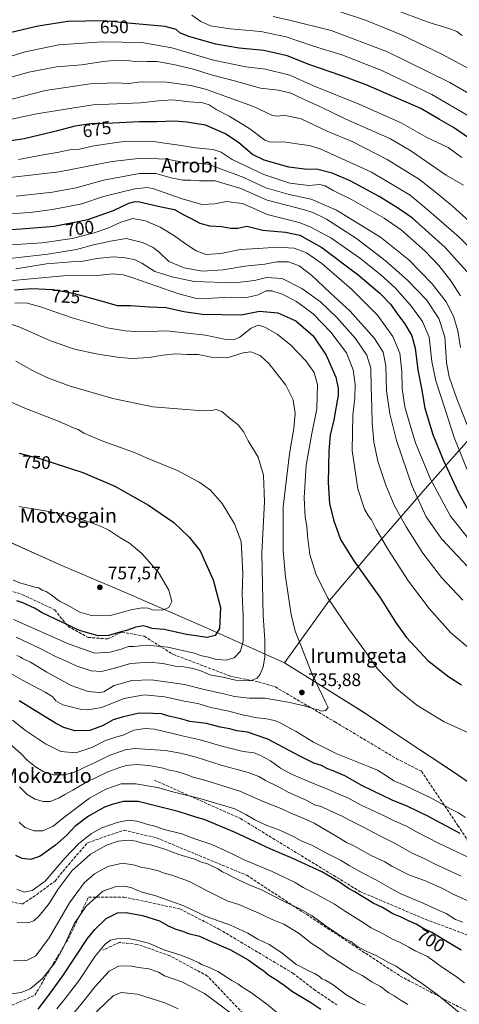
# Model space of a CAD drawing. Units: metres. Extents: x 607052 to 610503, y 4754712 to 4757082.
# Drawn here: x 607411 to 607653, y 4755683 to 4756226 of the extents above; entities that cross this region are included whole.
import ezdxf
from ezdxf.enums import TextEntityAlignment as Align

# ---------------------------------------------------------------- set-up
doc = ezdxf.new("R2010")
doc.units = ezdxf.units.M
doc.header["$MEASUREMENT"] = 0
doc.linetypes.add('DGN Style 3', pattern=[2.307223, 1.648017, -0.659207])
for name, color, linetype, lineweight in [('Arbolado forestal CxS', 92, 'Continuous', 0), ('Centroide de Edificación ligera', 7, 'Continuous', 0), ('Curva de nivel maestra', 30, 'Continuous', 30), ('Curva de nivel normal', 30, 'Continuous', 0), ('Entidad de ámbito territorial', 7, 'Continuous', 0), ('Entidad de ámbito territorial CxS', 92, 'Continuous', 0), ('Espacio natural protegido', 121, 'Continuous', 13), ('Espacio natural protegido CxS', 121, 'Continuous', 0), ('Municipio', 91, 'Continuous', 13), ('Municipio CxS', 4, 'Continuous', 0), ('Punto de cota en terreno', 7, 'Continuous', 0), ('Rótulo de curva de nivel directora', 7, 'Continuous', 0), ('Rótulo de punto de cota en terreno', 7, 'Continuous', 0), ('Senda', 7, 'DGN Style 3', 0), ('Suelo desnudo CxS', 253, 'Continuous', 0), ('Texto cartográfico', 7, 'Continuous', 0)]:
    doc.layers.add(name, color=color, linetype=linetype, lineweight=lineweight)
doc.styles.add('Style-Arial', font='txt')

# ---------------------------------------------------------------- blocks, each defined once
blk = doc.blocks.new('5PATER')
at = {"layer": 'Suelo desnudo CxS', "linetype": 'Continuous', "lineweight": 0}
h = blk.add_hatch(color=51, dxfattribs=at)
edge = h.paths.add_edge_path()
edge.add_ellipse((0, 0), major_axis=(-0.11, -0.111), ratio=0.999422, start_angle=0, end_angle=360)

msp = doc.modelspace()

# ---------------------------------------------------------------- linework, layer by layer
at = {"layer": 'Arbolado forestal CxS', "color": 92, "linetype": 'Continuous', "lineweight": 0}
for points in [[(608021.22, 4756058.7, 639.18), (607949.03, 4755997.31, 659.27), (607865.01, 4755937.01, 692.79), (607814.43, 4755884.7, 699.31), (607778.96, 4755869.29, 712), (607766.54, 4755837.37, 711.17), (607767.2, 4755754.91, 697.29), (607805.58, 4755683.35, 685.2), (607794.97, 4755693.21, 687.48), (607769.42, 4755717.17, 696.19), (607748.23, 4755735.19, 704.8), (607729.46, 4755752.6, 715.23), (607709.8, 4755768.73, 727.72), (607697.41, 4755780.07, 732.15), (607673.82, 4755794.91, 733.28), (607649.46, 4755811.65, 733.22), (607624.98, 4755827.75, 733.18), (607600.75, 4755843.98, 733.49), (607576.91, 4755858.81, 734.86), (607556.85, 4755871.37, 737.53), (607512.51, 4755891.26, 751.97), (607469.47, 4755909.9, 757.29), (607434.4, 4755924.8, 757.19), (607406.13, 4755937.46, 756.76)], [(607814.43, 4755884.7, 699.31), (607778.96, 4755869.29, 712), (607766.54, 4755837.37, 711.17), (607767.2, 4755754.91, 697.29), (607805.58, 4755683.35, 685.2), (607794.97, 4755693.21, 687.48), (607769.42, 4755717.17, 696.19), (607748.23, 4755735.19, 704.8), (607729.46, 4755752.6, 715.23), (607709.8, 4755768.73, 727.72), (607697.41, 4755780.07, 732.15), (607673.82, 4755794.91, 733.28), (607649.46, 4755811.65, 733.22), (607624.98, 4755827.75, 733.18), (607600.75, 4755843.98, 733.49), (607576.91, 4755858.81, 734.86), (607556.85, 4755871.37, 737.53), (607512.51, 4755891.26, 751.97), (607469.47, 4755909.9, 757.29), (607434.4, 4755924.8, 757.19), (607406.13, 4755937.46, 756.76), (607386.47, 4755945.87, 755.64), (607354.92, 4755952.22, 754.51), (607338.89, 4755938.05, 753.87)], [(607814.43, 4755884.7, 699.31), (607778.96, 4755869.29, 712), (607766.54, 4755837.37, 711.17), (607767.2, 4755754.91, 697.29), (607805.58, 4755683.35, 685.2), (607794.97, 4755693.21, 687.48), (607769.42, 4755717.17, 696.19), (607748.23, 4755735.19, 704.8), (607729.46, 4755752.6, 715.23), (607709.8, 4755768.73, 727.72), (607697.41, 4755780.07, 732.15), (607673.82, 4755794.91, 733.28), (607649.46, 4755811.65, 733.22), (607624.98, 4755827.75, 733.18), (607600.75, 4755843.98, 733.49), (607576.91, 4755858.81, 734.86), (607556.85, 4755871.37, 737.53), (607512.51, 4755891.26, 751.97), (607469.47, 4755909.9, 757.29), (607434.4, 4755924.8, 757.19), (607406.13, 4755937.46, 756.76), (607386.47, 4755945.87, 755.64), (607354.92, 4755952.22, 754.51), (607338.89, 4755938.05, 753.87)], [(607406.13, 4755937.46, 756.76), (607434.4, 4755924.8, 757.19), (607469.47, 4755909.9, 757.29), (607512.51, 4755891.26, 751.97), (607556.85, 4755871.37, 737.53), (607576.91, 4755858.81, 734.86), (607600.75, 4755843.98, 733.49), (607624.98, 4755827.75, 733.18), (607649.46, 4755811.65, 733.22), (607673.82, 4755794.91, 733.28), (607697.41, 4755780.07, 732.15), (607709.8, 4755768.73, 727.72), (607729.46, 4755752.6, 715.23), (607748.23, 4755735.19, 704.8), (607769.42, 4755717.17, 696.19), (607794.97, 4755693.21, 687.48), (607805.58, 4755683.35, 685.2), (607767.2, 4755754.91, 697.29), (607766.54, 4755837.37, 711.17), (607778.96, 4755869.29, 712), (607814.43, 4755884.7, 699.31), (607874.72, 4755851.56, 666.51), (607928.19, 4755839.03, 645.94), (607973.77, 4755827.79, 630.18)]]:
    msp.add_polyline3d(points, dxfattribs=at)
at = {"layer": 'Centroide de Edificación ligera', "color": 7, "linetype": 'Continuous', "lineweight": 0}
msp.add_point((607586, 4755861, 745.14), dxfattribs=at)
at = {"layer": 'Curva de nivel maestra', "color": 30, "linetype": 'Continuous', "lineweight": 30, "flags": 128}
for points, elevation in [([(607658.88, 4756160.62), (607650.17, 4756166.65), (607642.45, 4756171.15), (607632.09, 4756177.06), (607617.15, 4756183.51), (607601.88, 4756190.16), (607588.05, 4756195.42), (607570.84, 4756201.22), (607558.45, 4756206.18), (607545.56, 4756209.07), (607531.8, 4756210.33), (607518.97, 4756212.62), (607504.01, 4756216.83), (607499.09, 4756218.87), (607497.04, 4756220.77), (607490.99, 4756222.31), (607472.56, 4756224.04), (607457.13, 4756225.48), (607437.24, 4756225.04), (607420.92, 4756222.58), (607406.15, 4756219.03)], 650), ([(607659.11, 4756085.3), (607645.55, 4756100.46), (607627.45, 4756116.6), (607619.88, 4756121.99), (607609.1, 4756128.68), (607593.06, 4756137.17), (607583.15, 4756141.42), (607575.26, 4756143.4), (607567.9, 4756143.59), (607559.26, 4756144.81), (607545.67, 4756148.54), (607539.26, 4756151.84), (607531.78, 4756158.19), (607524.26, 4756163.14), (607513.29, 4756167.95), (607502.94, 4756169.57), (607495.94, 4756170.23), (607486.47, 4756169.76), (607476.92, 4756169.87), (607462.18, 4756169.13), (607449.98, 4756168.72), (607441.18, 4756167.32), (607430.82, 4756164.54), (607413.15, 4756160.46), (607401.1, 4756158.49)], 675), ([(607397.89, 4756109.84), (607411.64, 4756110.69), (607429.76, 4756112.16), (607448.36, 4756115.83), (607462.5, 4756120.92), (607471, 4756124.95), (607474.44, 4756125.85), (607476.94, 4756125.56), (607488.92, 4756122.88), (607496.26, 4756121.46), (607501.05, 4756118.62), (607505.36, 4756116.5), (607510.12, 4756113.95), (607515.57, 4756112.4), (607522.22, 4756112.06), (607527.15, 4756111.1), (607531.22, 4756111.18), (607536.19, 4756112.14), (607544.95, 4756109.94), (607557.45, 4756108.86), (607565.3, 4756107.28), (607577.56, 4756100.51), (607597.61, 4756085.35), (607609.56, 4756075.31), (607615.3, 4756069.18), (607619.23, 4756063.73), (607623.27, 4756058.31), (607627.09, 4756051.7), (607629.01, 4756044.96), (607630.52, 4756032.88), (607632.46, 4756022.64), (607634.36, 4756011.73), (607638.81, 4755997.35), (607644.5, 4755983.34), (607652.68, 4755965.51), (607658.03, 4755955.87)], 700), ([(607407.82, 4756077.11), (607417.47, 4756077.76), (607429.04, 4756077.33), (607440.36, 4756075.32), (607456.21, 4756070.83), (607464.48, 4756068.44), (607472, 4756068.41), (607482.48, 4756067.64), (607491.51, 4756067.3), (607501.33, 4756065.14), (607511.69, 4756063.64), (607522.19, 4756063.45), (607532.97, 4756063.38), (607543.15, 4756065.4), (607553.15, 4756064.36), (607563.15, 4756059.94), (607572.64, 4756051.68), (607579.92, 4756041.06), (607585.28, 4756028.9), (607586.55, 4756022.61), (607586.42, 4756019.04), (607584.14, 4756005.3), (607582.16, 4755996.93), (607581.3, 4755988.21), (607580.9, 4755970.85), (607581.67, 4755959.31), (607583.86, 4755950.16), (607587.79, 4755939.4), (607595.18, 4755927.62), (607609.77, 4755907.07), (607618.16, 4755893.74), (607624.26, 4755885.31), (607636.05, 4755872.67), (607647.58, 4755863.53), (607654.51, 4755859.13)], 725), ([(607410.42, 4755987.07), (607422.43, 4755983.82), (607445.69, 4755976.34), (607463.28, 4755968.76), (607481.9, 4755958.28), (607495.77, 4755948.67), (607504.37, 4755940.71), (607510.38, 4755933.15), (607513.31, 4755926.45), (607517.54, 4755917.1), (607521.49, 4755901.77), (607520.99, 4755890.35), (607518.63, 4755886.44), (607514.29, 4755885.34), (607502.89, 4755886.99), (607490.46, 4755889.8), (607483.82, 4755890.31), (607481.15, 4755891.2), (607478.82, 4755891.66), (607474.82, 4755891.02), (607469.79, 4755889.18), (607466.05, 4755888.23), (607459.79, 4755886.47), (607454.15, 4755886.18), (607443.82, 4755889.17), (607423.24, 4755898.93), (607418.88, 4755901.49), (607412.42, 4755904.46), (607409.19, 4755905.46)], 750), ([(607653.76, 4755777.13), (607635.58, 4755786.98), (607624.87, 4755792.15), (607616.3, 4755795.59), (607605.72, 4755800.67), (607599.52, 4755803.62), (607590.12, 4755808.91), (607583.77, 4755811.84), (607580.68, 4755812.88), (607577.26, 4755814.72), (607573.07, 4755816.04), (607565.4, 4755819.86), (607547.69, 4755829.31), (607536.39, 4755833.01), (607530.53, 4755833.87), (607526.74, 4755834.91), (607521.44, 4755835.79), (607513.88, 4755837.83), (607504.74, 4755839.02), (607499.76, 4755840.38), (607493.14, 4755841.89), (607489, 4755843.21), (607484.48, 4755843.44), (607476.61, 4755843.65), (607467.25, 4755841.32), (607462.34, 4755839.84), (607456.85, 4755836.83), (607449.54, 4755833.92), (607441.25, 4755833.74), (607435.06, 4755835.7), (607430.58, 4755838.06), (607410.52, 4755850.28)], 725), ([(607654.29, 4755712.88), (607646.64, 4755717.36), (607638.16, 4755722.53), (607633.26, 4755725), (607629.58, 4755727.21), (607625.32, 4755728.94), (607621.34, 4755730.96), (607616.62, 4755732.91), (607610.99, 4755736.28), (607605.79, 4755738.71), (607602.8, 4755740.64), (607599.15, 4755742.74), (607595.72, 4755745), (607592.23, 4755746.89), (607586.66, 4755750.77), (607577.4, 4755756.03), (607561.48, 4755763.4), (607549.33, 4755768.57), (607529.28, 4755777.98), (607512.48, 4755784.93), (607508.01, 4755786.27), (607498.16, 4755789.4), (607476.15, 4755794.92), (607467.82, 4755794.77), (607461.81, 4755793.18), (607457.62, 4755791.74), (607448.76, 4755786.76), (607441.27, 4755781.03), (607436.72, 4755776.21), (607430.48, 4755770.81), (607422.15, 4755764.76), (607416.9, 4755762.81), (607412.11, 4755763.35), (607408.71, 4755764.99)], 700), ([(607420.92, 4755680.19), (607426.27, 4755687.26), (607434.58, 4755698.62), (607448.15, 4755719.27), (607452.16, 4755724.31), (607458.48, 4755730.2), (607464.7, 4755733.42), (607469.56, 4755733.68), (607478.55, 4755731.88), (607487.92, 4755729.04), (607492.72, 4755726.28), (607496.87, 4755724.4), (607500.12, 4755723.48), (607503.84, 4755722.01), (607509.96, 4755720.5), (607516.4, 4755717.65), (607527.11, 4755712.94), (607536.88, 4755707.5), (607542.65, 4755703.27), (607545.74, 4755701.2), (607548.29, 4755698.95), (607551.98, 4755696.78), (607556.79, 4755693.46), (607561.21, 4755690.09), (607571.48, 4755684.04), (607576.92, 4755680.36)], 675)]:
    msp.add_lwpolyline(points, dxfattribs=dict(at, elevation=elevation))
at = {"layer": 'Curva de nivel normal', "color": 30, "linetype": 'Continuous', "lineweight": 0, "flags": 128}
for points, elevation in [([(607658.75, 4756199.03), (607643.31, 4756207.26), (607621.5, 4756217.72), (607601.57, 4756225.92), (607584.79, 4756231.38)], 635), ([(607615.86, 4756232.26), (607636.78, 4756224.54), (607648.03, 4756221.1), (607651.96, 4756219.58), (607654.85, 4756217.47)], 630), ([(607505.7, 4756228.65), (607510.79, 4756225.07), (607516.14, 4756222.75), (607526.9, 4756221.05), (607543.84, 4756219.68), (607557.82, 4756216.69), (607572.82, 4756211.52), (607588.48, 4756206.65), (607610.52, 4756198.01), (607638.26, 4756184.9), (607659.9, 4756172.18)], 645), ([(607550.56, 4756227.83), (607560.47, 4756225.77), (607582.56, 4756220.1), (607613.78, 4756208.46), (607648.1, 4756191.51), (607683.96, 4756170.74)], 640), ([(607654.75, 4756150.18), (607647.14, 4756155.62), (607635.43, 4756161.14), (607621.2, 4756169.27), (607598.4, 4756179.39), (607572.94, 4756189.72), (607559.83, 4756195.54), (607546.48, 4756198.8), (607535.48, 4756200.2), (607517.66, 4756203.72), (607494.68, 4756210.62), (607478.25, 4756213.54), (607456.38, 4756214), (607432.34, 4756212.2), (607413.81, 4756208.44), (607398.15, 4756203.56)], 655), ([(607655.65, 4756134.89), (607646.1, 4756140.32), (607637.82, 4756146.13), (607626.61, 4756153.77), (607615.3, 4756160.39), (607590.79, 4756171.28), (607576.77, 4756178.06), (607567.36, 4756182.31), (607560.31, 4756185.6), (607553.55, 4756187.28), (607543.67, 4756188.39), (607528.5, 4756192.56), (607516.46, 4756195.74), (607506.64, 4756198.75), (607495.57, 4756201.48), (607486.48, 4756203), (607481.17, 4756203.12), (607476.23, 4756202.79), (607469.75, 4756203.66), (607464.57, 4756203.86), (607456.88, 4756203.03), (607444.98, 4756201.26), (607431.15, 4756200.1), (607415.83, 4756197.12), (607392.3, 4756190.59)], 660), ([(607658.96, 4756114.76), (607649.35, 4756123.37), (607640.92, 4756130.39), (607631.36, 4756137.98), (607613.61, 4756149.05), (607594.59, 4756158.67), (607580.48, 4756164.71), (607566.15, 4756171.49), (607556.48, 4756173.46), (607553.13, 4756172.89), (607550.2, 4756173.34), (607539.71, 4756178.19), (607513.3, 4756187.77), (607505.15, 4756189.81), (607492.03, 4756191.66), (607477.97, 4756191.81), (607470.87, 4756190.93), (607463.88, 4756191.25), (607449.58, 4756190.79), (607424.92, 4756187), (607399.82, 4756180.7)], 665), ([(607664.64, 4756094.93), (607653.23, 4756106.2), (607636.39, 4756120.84), (607626.21, 4756129.27), (607604.97, 4756141.96), (607576.49, 4756154.91), (607570.55, 4756156.71), (607563.67, 4756157.62), (607556.56, 4756158.81), (607552.47, 4756158.6), (607548.59, 4756158.74), (607546.1, 4756159.68), (607537.78, 4756165.89), (607531.49, 4756169.73), (607526.3, 4756172.88), (607519.23, 4756176.54), (607515.28, 4756179.16), (607511.88, 4756180.28), (607504.46, 4756180.74), (607495.11, 4756181.85), (607487.4, 4756181.35), (607477.42, 4756180.23), (607451.36, 4756179.17), (607419.98, 4756174.24), (607404.53, 4756170.8)], 670), ([(607410.14, 4756148.99), (607423.81, 4756151.62), (607431.48, 4756152.9), (607438.48, 4756154.34), (607443.8, 4756154.73), (607451.64, 4756156.5), (607461.78, 4756158.06), (607469.58, 4756159.13), (607475.05, 4756158.74), (607479.88, 4756159.15), (607484.82, 4756158.98), (607489.42, 4756158.2), (607497.44, 4756157.15), (607507.71, 4756155.39), (607517.54, 4756154.46), (607521.89, 4756153.01), (607528.1, 4756148.94), (607545.46, 4756140.78), (607559.84, 4756135.87), (607570.27, 4756134.69), (607576.38, 4756135.18), (607579.29, 4756134.4), (607583.76, 4756131.83), (607593.78, 4756126.91), (607611.85, 4756116.69), (607621.38, 4756110.01), (607634.44, 4756098.41), (607642.04, 4756090.61), (607648.74, 4756082.02), (607654, 4756073.78)], 680), ([(607653.93, 4756045.22), (607652.48, 4756054.56), (607650.17, 4756062.62), (607646.12, 4756070.53), (607638.42, 4756080.38), (607625.41, 4756093.69), (607609.9, 4756106.19), (607585.5, 4756121.12), (607571.51, 4756127.13), (607559.5, 4756129.62), (607546.64, 4756133.29), (607534.51, 4756139.1), (607520.72, 4756144.17), (607514.64, 4756146.46), (607509.14, 4756147.03), (607502.48, 4756147.25), (607492.15, 4756149.18), (607477.81, 4756149.78), (607461.78, 4756147.81), (607432.53, 4756142.26), (607397.37, 4756138.08)], 685), ([(607658.34, 4756000.87), (607651.94, 4756016.9), (607647.66, 4756029.12), (607646.21, 4756037.09), (607645.33, 4756051.1), (607642.04, 4756061.23), (607635.22, 4756071.59), (607624.81, 4756082.46), (607612.45, 4756093.36), (607596.62, 4756105.51), (607580.02, 4756116.13), (607572.52, 4756119.82), (607567.88, 4756121.22), (607547.3, 4756126.6), (607532.83, 4756133.02), (607518.62, 4756137.18), (607509.96, 4756137.32), (607505.18, 4756137.62), (607500.78, 4756137.6), (607494.36, 4756138.9), (607485.98, 4756141.26), (607476.94, 4756141.19), (607457.02, 4756137.51), (607441.87, 4756133.45), (607428.94, 4756130.94), (607408.91, 4756128.7)], 690), ([(607659.29, 4755973.74), (607650.42, 4755995.66), (607645.7, 4756010.48), (607640.48, 4756026.89), (607638.26, 4756037.55), (607636.67, 4756050.96), (607633.08, 4756059.7), (607626.34, 4756068.63), (607617.9, 4756078.22), (607610.06, 4756085.4), (607598.36, 4756094.68), (607582.52, 4756105.73), (607571.12, 4756111.93), (607565.06, 4756114.26), (607547.24, 4756118.64), (607537.87, 4756122.96), (607533.66, 4756124.76), (607530.4, 4756125.02), (607524.84, 4756125.79), (607518.52, 4756124.48), (607511.26, 4756124.21), (607499.9, 4756127.52), (607484.7, 4756132.78), (607481.25, 4756133.47), (607474.37, 4756132.78), (607457, 4756128.6), (607444.97, 4756124.56), (607437.43, 4756123.05), (607428.89, 4756121.33), (607416.49, 4756119.73), (607399.21, 4756118.65)], 695), ([(607658.57, 4755939.52), (607648.56, 4755952.18), (607637.48, 4755972.61), (607629.18, 4755992.74), (607625.63, 4756004.28), (607623.29, 4756012.49), (607621.86, 4756022.42), (607621.72, 4756031.98), (607620.56, 4756042.24), (607616.67, 4756051.43), (607608.15, 4756063.05), (607594.07, 4756077.23), (607577.47, 4756091.68), (607569.08, 4756097.42), (607562.24, 4756100), (607553.07, 4756100.69), (607542.42, 4756099.92), (607532.62, 4756099.44), (607521.82, 4756097.21), (607513.72, 4756096.58), (607508.1, 4756098.61), (607501.77, 4756102.76), (607496.2, 4756106.97), (607488.27, 4756111.59), (607480.14, 4756115.15), (607473.2, 4756116.44), (607466.54, 4756114.5), (607459.45, 4756111.14), (607451.9, 4756108.52), (607439.76, 4756105.44), (607423.24, 4756103.08), (607394.25, 4756101.21)], 705), ([(607658.04, 4755924.27), (607643.73, 4755939.58), (607635.12, 4755951.84), (607627.06, 4755969.18), (607618.71, 4755993.95), (607614.98, 4756008.65), (607613.24, 4756021.39), (607612.85, 4756035.1), (607611.39, 4756042.63), (607606.63, 4756050.29), (607593.04, 4756065.32), (607582.07, 4756075.41), (607571.97, 4756084.96), (607564.98, 4756090.36), (607559.14, 4756092.62), (607552.64, 4756092.52), (607545.99, 4756091.24), (607535.07, 4756090.24), (607523.13, 4756088.12), (607511.54, 4756087.42), (607501.59, 4756089.23), (607493.06, 4756092.68), (607487.65, 4756097.83), (607484.47, 4756100.41), (607478.48, 4756103.26), (607469.48, 4756105.34), (607460.82, 4756103.96), (607451.48, 4756101.86), (607442.15, 4756099.43), (607426.24, 4756096.85), (607400.51, 4756093.84)], 710), ([(607655.28, 4755905.91), (607643.6, 4755918.48), (607633.19, 4755931.77), (607623.96, 4755946.32), (607617.43, 4755958.39), (607612.72, 4755969.34), (607608.35, 4755982.5), (607606.16, 4755993.21), (607605.25, 4756003.8), (607605.15, 4756012.12), (607604.74, 4756023.73), (607604.53, 4756033.96), (607602.28, 4756041.06), (607596.1, 4756050.22), (607585.8, 4756061.84), (607576.71, 4756070.47), (607566.39, 4756077.9), (607555.62, 4756083.32), (607547.02, 4756083.91), (607540.25, 4756082.2), (607529.33, 4756080.95), (607507.09, 4756081.65), (607494.84, 4756084.22), (607485.26, 4756087.16), (607478.1, 4756091.84), (607474.48, 4756093.62), (607469.15, 4756094.8), (607462.46, 4756095.24), (607453.37, 4756094.4), (607445.8, 4756092.94), (607439.38, 4756092.63), (607425.58, 4756091.44), (607408.67, 4756088.66)], 715), ([(607402.93, 4756081.94), (607434.92, 4756084.86), (607453.44, 4756085.06), (607462.34, 4756085.96), (607467.87, 4756085.37), (607473.27, 4756083.75), (607498.54, 4756074.84), (607508.28, 4756072.25), (607517.15, 4756072.44), (607527.1, 4756073.09), (607536.18, 4756072.92), (607542.37, 4756074.36), (607546.74, 4756076.51), (607549.93, 4756076.59), (607555.59, 4756074.62), (607563.44, 4756070.69), (607572.78, 4756063.8), (607582.51, 4756053.8), (607591.06, 4756042.34), (607594.81, 4756032.95), (607595.88, 4756024.92), (607595.78, 4756017.59), (607594.61, 4756007.9), (607594.24, 4755988.53), (607597.32, 4755967.23), (607600.99, 4755956.07), (607602.97, 4755952.54), (607604.82, 4755950.27), (607607.38, 4755945.07), (607614.21, 4755933.48), (607625.23, 4755916.46), (607636.76, 4755901.35), (607648.5, 4755887.98), (607658.16, 4755879.77)], 720), ([(607665.79, 4755829.41), (607644.9, 4755838.73), (607629.84, 4755847.93), (607618.8, 4755857.07), (607608.2, 4755868.1), (607601.3, 4755877.96), (607592.13, 4755890.25), (607580.59, 4755907.46), (607574.22, 4755920.44), (607570.94, 4755931.1), (607569.5, 4755941.44), (607569.17, 4755946.77), (607568.36, 4755951.77), (607567.78, 4755962.44), (607568.86, 4755980.44), (607571.94, 4755997.77), (607574.74, 4756011.44), (607575.13, 4756024.84), (607573.22, 4756031.44), (607568.6, 4756037.89), (607560.35, 4756046.64), (607552.9, 4756052.59), (607546, 4756056.56), (607542.28, 4756057.64), (607538.5, 4756056), (607532.19, 4756051.08), (607528.82, 4756049.45), (607523.78, 4756049.89), (607513.34, 4756052.06), (607503.11, 4756053.13), (607491.92, 4756054.42), (607477.53, 4756053.87), (607468.94, 4756054.56), (607459.08, 4756056.16), (607439.67, 4756061.68), (607422.28, 4756067.74), (607414.82, 4756069.68), (607408.04, 4756069.92)], 730), ([(607400.08, 4756060.21), (607410.8, 4756056.58), (607427.82, 4756048.96), (607440.98, 4756044.36), (607452.91, 4756041.76), (607465.8, 4756039.76), (607472.79, 4756039.22), (607482.27, 4756039.81), (607489.78, 4756041.11), (607496.89, 4756041.84), (607503.15, 4756041.5), (607509.33, 4756041.47), (607516.5, 4756039.98), (607525.26, 4756039.54), (607534.07, 4756042.36), (607538.35, 4756042.82), (607543.48, 4756040.82), (607548.51, 4756036.31), (607557.68, 4756024.51), (607561.62, 4756016.43), (607562.71, 4756008.88), (607562.09, 4756000.69), (607559.62, 4755986.68), (607556.21, 4755957.44), (607556.23, 4755933.1), (607557.51, 4755918.77), (607560.62, 4755898.03), (607562.76, 4755888.74), (607565.74, 4755881.44), (607571.92, 4755865.5), (607579.67, 4755849.2), (607581.04, 4755846.6), (607579.48, 4755845.05), (607577.33, 4755844.67), (607575.64, 4755845.35), (607573.02, 4755845.89), (607568.46, 4755847.38), (607559.83, 4755849.43), (607545.98, 4755851.76), (607537.37, 4755851.9), (607529.33, 4755852.76), (607521.79, 4755854.66), (607512.56, 4755856.67), (607501.77, 4755859.39), (607483.41, 4755862.03), (607472.62, 4755861.5), (607462.98, 4755858.9), (607459.22, 4755856.58), (607457.15, 4755855.42), (607454.53, 4755854.9), (607448.62, 4755855.57), (607439.25, 4755858.87), (607425.68, 4755866.13), (607416.64, 4755871.63), (607412.39, 4755873.67), (607410.97, 4755874.66), (607409.14, 4755875.41)], 735), ([(607408.59, 4756037.83), (607417.9, 4756032.52), (607425.7, 4756028.69), (607438.15, 4756024.23), (607462.15, 4756017.13), (607484.15, 4756012.5), (607500.48, 4756011.36), (607511.76, 4756010.39), (607516.58, 4756010.52), (607519.2, 4756011.09), (607522.31, 4756009.94), (607527.23, 4756005.75), (607531.27, 4756002.56), (607534.45, 4755998.62), (607536.91, 4755993.73), (607542.34, 4755984.84), (607545.29, 4755974.91), (607545.77, 4755960.06), (607544.47, 4755931.75), (607545.04, 4755897.47), (607546.02, 4755883.88), (607546.08, 4755874.51), (607545.16, 4755869.07), (607543.49, 4755865.13), (607541.73, 4755862.81), (607537.95, 4755861.37), (607529.82, 4755861.69), (607522.77, 4755863.46), (607515.64, 4755864.75), (607511.05, 4755866.67), (607506.49, 4755868.21), (607501.4, 4755869.13), (607496.55, 4755869.42), (607489.74, 4755870.93), (607482.22, 4755871.74), (607471.82, 4755870.98), (607463.15, 4755868.45), (607455.82, 4755866.57), (607450.15, 4755866.91), (607441.86, 4755869.74), (607435.65, 4755872.67), (607430.6, 4755874.76), (607422.1, 4755879.27), (607408.89, 4755885.46)], 740), ([(607402.74, 4756016.69), (607413.56, 4756011.85), (607432.53, 4756004.48), (607440.48, 4756001), (607443.08, 4756000), (607446.22, 4755998.09), (607456.69, 4755993.64), (607473.59, 4755987.55), (607482.1, 4755983.81), (607497.81, 4755977.37), (607509.88, 4755970.94), (607515.97, 4755966.51), (607522.57, 4755959.19), (607529.32, 4755947.94), (607533.04, 4755938.33), (607533.42, 4755931.53), (607533.86, 4755920.78), (607533.59, 4755909.18), (607534.14, 4755897.46), (607534.09, 4755883.33), (607532.67, 4755877.78), (607529.15, 4755874), (607524.58, 4755872.73), (607518.55, 4755873.43), (607514.95, 4755874.5), (607511.28, 4755875.24), (607506.99, 4755876.69), (607492.42, 4755879.93), (607481, 4755881.05), (607473.94, 4755880.42), (607470.82, 4755880.35), (607466.82, 4755878.89), (607460.69, 4755877.25), (607452.32, 4755876.67), (607438.1, 4755881.55), (607407.36, 4755895.32)], 745), ([(607407.17, 4755916.87), (607411.41, 4755915.35), (607416.04, 4755914.07), (607419.06, 4755913.01), (607421.34, 4755912.71), (607423.22, 4755911.5), (607425.32, 4755910.69), (607428.22, 4755908.84), (607432.78, 4755905.4), (607437.18, 4755903.23), (607443.95, 4755899.36), (607450.41, 4755897.36), (607459.94, 4755897.28), (607465.66, 4755898.81), (607472.09, 4755900.65), (607478.42, 4755901.72), (607481.61, 4755901.44), (607484, 4755900.62), (607489.55, 4755900.32), (607493.03, 4755901.9), (607494.67, 4755905.25), (607493.14, 4755911.44), (607487.43, 4755921.13), (607478.13, 4755931.73), (607471.4, 4755937.4), (607466.08, 4755940.55), (607459.92, 4755944.57), (607455.34, 4755946.75), (607447.22, 4755949.7), (607430.94, 4755954.15), (607423.68, 4755955.3), (607410.31, 4755957.5)], 755), ([(607403.38, 4755867), (607412.34, 4755861.84), (607424.74, 4755855.22), (607428.98, 4755852.49), (607430.74, 4755850.36), (607434.63, 4755848.24), (607444.79, 4755845.51), (607448.4, 4755845.32), (607455.82, 4755846.72), (607468.48, 4755851.7), (607479.46, 4755853.65), (607490.92, 4755852.52), (607501.56, 4755850.27), (607509.01, 4755848.9), (607516.15, 4755846.78), (607526.12, 4755844.63), (607533.67, 4755842.6), (607541.74, 4755841.03), (607546.05, 4755840.67), (607551.29, 4755839.49), (607554.92, 4755838.14), (607557.73, 4755836.36), (607563.29, 4755833.51), (607572.96, 4755827.58), (607585.84, 4755821.12), (607595.86, 4755817.14), (607604.08, 4755813.7), (607608.16, 4755812.11), (607613.68, 4755808.64), (607617.24, 4755806.2), (607623.3, 4755803.58), (607631.71, 4755799.61), (607637.3, 4755797.04), (607648.06, 4755790.96), (607652.96, 4755788.58), (607656.82, 4755786.01)], 730), ([(607664.77, 4755760.92), (607642.26, 4755771.66), (607629.3, 4755778.25), (607624.5, 4755780.99), (607617.84, 4755783.95), (607611.23, 4755787.38), (607599.17, 4755792.79), (607592.22, 4755796.65), (607588.12, 4755798.28), (607580.64, 4755801.72), (607573.86, 4755804.31), (607569.41, 4755806.32), (607560.34, 4755810.12), (607554.74, 4755813.17), (607549.07, 4755817.28), (607543.56, 4755820.16), (607540.08, 4755821.66), (607534.15, 4755822.4), (607522.36, 4755825.41), (607510.28, 4755828.9), (607500.47, 4755831.09), (607495.31, 4755832.43), (607485.15, 4755834.71), (607480.06, 4755835.03), (607473.67, 4755834.26), (607467.91, 4755831.44), (607464.32, 4755830.42), (607458.04, 4755828.4), (607450.59, 4755824.66), (607441.77, 4755821.62), (607433.38, 4755822.46), (607425, 4755826.6), (607413.93, 4755834.08), (607406.88, 4755839.72)], 720), ([(607403.96, 4755827.74), (607411.32, 4755821.39), (607414.95, 4755817.57), (607419.49, 4755813.88), (607423.68, 4755811.38), (607429.47, 4755809.62), (607435.21, 4755809.53), (607440.72, 4755810.86), (607445.9, 4755813.43), (607453.09, 4755816.69), (607460.07, 4755820.25), (607468.88, 4755823.26), (607474.21, 4755824.04), (607491.15, 4755823.03), (607499.48, 4755821.5), (607508.16, 4755819.31), (607521.86, 4755814.91), (607536.81, 4755810.92), (607542.74, 4755808.65), (607546.41, 4755806.35), (607553.58, 4755802.86), (607558.98, 4755799.9), (607569.12, 4755795.3), (607573.44, 4755793.07), (607577.54, 4755791.84), (607584.08, 4755788.7), (607588.73, 4755786.75), (607592.47, 4755784.67), (607600.89, 4755780.57), (607609.58, 4755775.86), (607617.63, 4755771.92), (607627.42, 4755766.38), (607634.33, 4755763.28), (607639.58, 4755760.54), (607654.33, 4755753.61)], 715), ([(607410.61, 4755802.9), (607414.92, 4755798.71), (607419.24, 4755796.09), (607423.66, 4755794.9), (607427.61, 4755794.92), (607432.51, 4755796.77), (607435.72, 4755798.78), (607440.07, 4755801.1), (607447.28, 4755805.34), (607459.34, 4755811.17), (607465.55, 4755813.45), (607469.58, 4755814.78), (607475.19, 4755815.26), (607481.98, 4755814.76), (607489.86, 4755813.23), (607493.48, 4755812.09), (607497.48, 4755811.31), (607502.7, 4755809.75), (607506.5, 4755808.28), (607513.56, 4755806.51), (607532.28, 4755800.57), (607545.18, 4755794.8), (607555.47, 4755790.76), (607560.68, 4755788.3), (607565.92, 4755786.16), (607573.34, 4755782.96), (607586.69, 4755774.98), (607591.02, 4755772.3), (607595.07, 4755770.36), (607604.42, 4755765.14), (607612.16, 4755761.51), (607616.04, 4755759.07), (607620.76, 4755756.82), (607625.45, 4755754.47), (607635.07, 4755750.88), (607644.1, 4755746.9), (607650.26, 4755743.6), (607658.93, 4755739.73)], 710), ([(607410.52, 4755783.42), (607413.58, 4755780.47), (607418.75, 4755778.68), (607423.48, 4755778.69), (607429.15, 4755781.26), (607435.15, 4755785.99), (607449.34, 4755796.6), (607458.27, 4755801.58), (607466.84, 4755804.52), (607474.8, 4755804.65), (607486.89, 4755802.57), (607495.29, 4755800.24), (607510.25, 4755796.54), (607529.52, 4755790.77), (607535.51, 4755787.74), (607540.56, 4755784.66), (607547.14, 4755781.63), (607553.4, 4755779.35), (607561.78, 4755775.5), (607566.05, 4755773.22), (607572.3, 4755770.53), (607579.64, 4755766.59), (607587.8, 4755762.44), (607592.51, 4755759.47), (607600.49, 4755755.14), (607607.74, 4755751.36), (607615.35, 4755746.97), (607621.12, 4755743.98), (607633.46, 4755738.72), (607640.93, 4755735.2), (607646.02, 4755732.99), (607651.19, 4755729.81), (607655.26, 4755728.22)], 705), ([(607409.13, 4755746.39), (607413.3, 4755744.9), (607417.58, 4755745.77), (607424.86, 4755750.97), (607435.91, 4755763.69), (607443.48, 4755771.63), (607450.48, 4755777.15), (607456.15, 4755780.26), (607464.48, 4755783.2), (607470.77, 4755784.45), (607475.47, 4755784.07), (607481.46, 4755782.2), (607485.32, 4755781.24), (607490.52, 4755779.47), (607500.22, 4755776.98), (607507.37, 4755774.32), (607516.76, 4755771.05), (607527.71, 4755766.19), (607534.59, 4755762.7), (607550.12, 4755756.19), (607557.38, 4755752.65), (607562.82, 4755750.12), (607567.15, 4755747.35), (607572.69, 4755744.64), (607584.52, 4755738.12), (607590.05, 4755734.5), (607599.38, 4755728.66), (607604.68, 4755725.14), (607611.38, 4755721.84), (607616.05, 4755719.06), (607620.4, 4755717.2), (607625.57, 4755714.52), (607628.92, 4755712.54), (607635.8, 4755709.42), (607643.52, 4755703.62), (607651.7, 4755698.37), (607656.15, 4755694.75)], 695), ([(607409.34, 4755728.06), (607415.48, 4755727.99), (607418.51, 4755728.96), (607421.59, 4755731.77), (607427.08, 4755738.58), (607431.89, 4755746.36), (607439.62, 4755756.58), (607449.78, 4755765.85), (607458.64, 4755770.82), (607465.15, 4755772.96), (607470.84, 4755773.56), (607475.09, 4755772.88), (607478.47, 4755771.8), (607483.63, 4755770.74), (607490.92, 4755768.58), (607498.54, 4755765.6), (607507.15, 4755762.95), (607511.08, 4755761.35), (607514.32, 4755760.42), (607520.05, 4755757.71), (607522.63, 4755756.01), (607525.03, 4755754.98), (607528.33, 4755753.16), (607537.47, 4755748.94), (607544.22, 4755746.06), (607557.06, 4755739.54), (607565.3, 4755735.68), (607572.24, 4755731.71), (607579.84, 4755726.13), (607589.32, 4755719.83), (607593.45, 4755717.56), (607597.34, 4755714.64), (607602.23, 4755712.13), (607607.54, 4755709.93), (607614.36, 4755706.06), (607618.47, 4755704), (607621.54, 4755701.73), (607625.38, 4755699.67), (607627.74, 4755697.79), (607632.38, 4755694.86), (607641.04, 4755688.33), (607653.21, 4755678.38)], 690), ([(607407.36, 4755706.97), (607414.47, 4755707.05), (607419.64, 4755709.76), (607426.98, 4755719.56), (607438.21, 4755738.94), (607446.34, 4755749.9), (607452.12, 4755754.87), (607459.34, 4755758.95), (607467.56, 4755760.77), (607474.25, 4755759.8), (607477.7, 4755758.68), (607482, 4755757.94), (607485.03, 4755757.06), (607487.27, 4755756.58), (607489.94, 4755755.56), (607494.66, 4755754.28), (607504.54, 4755750.65), (607513.49, 4755745.85), (607525.68, 4755739.86), (607531.66, 4755737.99), (607542.38, 4755733.47), (607550.14, 4755729.76), (607556.51, 4755727.24), (607564.48, 4755722.33), (607572.23, 4755716.38), (607577.06, 4755713.1), (607580.92, 4755710.28), (607586.56, 4755706.84), (607594.4, 4755701.68), (607599.8, 4755698.76), (607605.05, 4755695.33), (607609.86, 4755692.81), (607614.47, 4755689.32), (607617.46, 4755687.66), (607621.18, 4755685.06), (607624.88, 4755682.94)], 685), ([(607601.39, 4755682.39), (607598.03, 4755683.96), (607594.75, 4755686.03), (607590.7, 4755688.32), (607583.68, 4755693.61), (607579.44, 4755696.28), (607577.44, 4755697.03), (607576.12, 4755698.32), (607573.38, 4755700.02), (607570.46, 4755701.28), (607565.8, 4755703.87), (607563.29, 4755704.86), (607561.16, 4755706.78), (607554.84, 4755711.8), (607548.4, 4755715.86), (607542.24, 4755718.91), (607536.66, 4755722.12), (607527.01, 4755726.63), (607513.66, 4755731.42), (607506.23, 4755734.83), (607501.4, 4755737.34), (607485.29, 4755742.91), (607478.97, 4755744.59), (607475.02, 4755746.06), (607472.64, 4755747.28), (607468.76, 4755748.13), (607464.05, 4755748.02), (607456.63, 4755745.42), (607447.38, 4755737.12), (607440.81, 4755727.44), (607434.91, 4755714.42), (607430.28, 4755705.95), (607423.22, 4755697.09), (607416.48, 4755691.5), (607411.56, 4755689.51), (607402.79, 4755688.13)], 680), ([(607431.23, 4755680.44), (607435.88, 4755686.1), (607443.45, 4755695.89), (607452.34, 4755709.58), (607457.85, 4755716.17), (607460.87, 4755718.3), (607464.35, 4755719.1), (607470.55, 4755719.24), (607475.48, 4755718.28), (607481.76, 4755716.74), (607490.8, 4755712.87), (607499.7, 4755709.98), (607505.78, 4755707.73), (607509.58, 4755705.87), (607511.44, 4755704.72), (607514.6, 4755703.72), (607520.02, 4755701), (607527.82, 4755696.04), (607531.12, 4755694.31), (607533.37, 4755692.62), (607538.12, 4755689.74), (607547.14, 4755683.1), (607555.34, 4755676.29)], 670), ([(607434.34, 4755670.72), (607444.65, 4755682.96), (607452.5, 4755692.78), (607460.22, 4755701.26), (607465.36, 4755703.96), (607471.8, 4755704.09), (607476.34, 4755703.3), (607482.1, 4755702.46), (607487.27, 4755700.62), (607490.72, 4755698.67), (607500.18, 4755695.44), (607512.76, 4755688.96), (607528.59, 4755677.17)], 665), ([(607449.85, 4755675.6), (607462.31, 4755687.72), (607466.8, 4755689.46), (607475.79, 4755688.47), (607490.86, 4755683.72), (607498.18, 4755680.53)], 660)]:
    msp.add_lwpolyline(points, dxfattribs=dict(at, elevation=elevation))
at = {"layer": 'Entidad de ámbito territorial', "color": 7, "linetype": 'Continuous', "lineweight": 0, "flags": 128}
for points in [[(607556.88, 4755871.36), (607580.73, 4755904.56), (607609.52, 4755938.52), (607635.85, 4755968.73), (607657.24, 4755992.99), (607678.91, 4756016.62), (607694.63, 4756038.96), (607708.76, 4756058.98), (607719.69, 4756074.73), (607741.58, 4756104.33), (607760.17, 4756129.16), (607763.23, 4756134.06), (607769.35, 4756143.47), (607777.84, 4756160.44), (607790.53, 4756187.02), (607811.33, 4756225.23), (607828.02, 4756260.04)], [(607556.88, 4755871.36), (607580.73, 4755904.56), (607609.52, 4755938.52), (607635.85, 4755968.73), (607657.24, 4755992.99), (607678.91, 4756016.62), (607694.63, 4756038.96), (607708.76, 4756058.98), (607719.69, 4756074.73), (607741.58, 4756104.33), (607760.17, 4756129.16), (607763.23, 4756134.06), (607769.35, 4756143.47), (607777.84, 4756160.44), (607790.53, 4756187.02), (607811.33, 4756225.23), (607828.02, 4756260.04)], [(607340.57, 4755955.22), (607354.96, 4755952.21), (607386.51, 4755945.86), (607406.17, 4755937.44), (607434.44, 4755924.79), (607469.51, 4755909.89), (607512.54, 4755891.24), (607556.88, 4755871.36)], [(607340.57, 4755955.22), (607354.96, 4755952.21), (607386.51, 4755945.86), (607406.17, 4755937.44), (607434.44, 4755924.79), (607469.51, 4755909.89), (607512.54, 4755891.24), (607556.88, 4755871.36)], [(607556.88, 4755871.36), (607576.94, 4755858.8), (607600.78, 4755843.96), (607625.01, 4755827.73), (607649.5, 4755811.63), (607673.86, 4755794.9), (607697.45, 4755780.06), (607709.84, 4755768.71), (607729.49, 4755752.58), (607748.27, 4755735.18), (607769.46, 4755717.15), (607795, 4755693.19), (607811.99, 4755677.43), (607830.39, 4755658.5), (607839.73, 4755650.3), (607851.21, 4755640.22), (607869.09, 4755622.56), (607891.44, 4755603.15), (607909.07, 4755585.61), (607963.09, 4755580.97), (607966.73, 4755580.54)], [(607556.88, 4755871.36), (607576.94, 4755858.8), (607600.78, 4755843.96), (607625.01, 4755827.73), (607649.5, 4755811.63), (607673.86, 4755794.9), (607697.45, 4755780.06), (607709.84, 4755768.71), (607729.49, 4755752.58), (607748.27, 4755735.18), (607769.46, 4755717.15), (607795, 4755693.19), (607811.99, 4755677.43), (607830.39, 4755658.5), (607839.73, 4755650.3), (607851.21, 4755640.22), (607869.09, 4755622.56), (607891.44, 4755603.15), (607909.07, 4755585.61), (607963.09, 4755580.97), (607966.73, 4755580.54)]]:
    msp.add_lwpolyline(points, dxfattribs=at)
at = {"layer": 'Entidad de ámbito territorial CxS', "color": 92, "linetype": 'Continuous', "lineweight": 0, "flags": 128}
for points in [[(607828.02, 4756260.04), (607811.33, 4756225.23), (607790.53, 4756187.02), (607777.84, 4756160.44), (607769.35, 4756143.47), (607763.23, 4756134.06), (607760.17, 4756129.16), (607741.58, 4756104.33), (607719.69, 4756074.73), (607708.76, 4756058.98), (607694.63, 4756038.96), (607678.91, 4756016.62), (607657.24, 4755992.99), (607635.85, 4755968.73), (607609.52, 4755938.52), (607580.73, 4755904.56), (607556.88, 4755871.36), (607512.54, 4755891.24), (607469.51, 4755909.89), (607434.44, 4755924.79), (607406.17, 4755937.44)], [(607673.86, 4755794.9), (607649.5, 4755811.63), (607625.01, 4755827.73), (607600.78, 4755843.96), (607576.94, 4755858.8), (607556.88, 4755871.36), (607580.73, 4755904.56), (607609.52, 4755938.52), (607635.85, 4755968.73), (607657.24, 4755992.99)], [(607406.17, 4755937.44), (607434.44, 4755924.79), (607469.51, 4755909.89), (607512.54, 4755891.24), (607556.88, 4755871.36), (607576.94, 4755858.8), (607600.78, 4755843.96), (607625.01, 4755827.73), (607649.5, 4755811.63), (607673.86, 4755794.9), (607697.45, 4755780.06), (607709.84, 4755768.71), (607729.49, 4755752.58), (607748.27, 4755735.18), (607769.46, 4755717.15), (607795, 4755693.19), (607811.99, 4755677.43)]]:
    msp.add_lwpolyline(points, dxfattribs=at)
at = {"layer": 'Espacio natural protegido', "color": 121, "linetype": 'Continuous', "lineweight": 13, "flags": 128}
for points in [[(607340.57, 4755955.22), (607354.96, 4755952.21), (607386.51, 4755945.86), (607406.17, 4755937.44), (607434.44, 4755924.79), (607469.51, 4755909.89), (607512.54, 4755891.24), (607556.88, 4755871.36)], [(607556.88, 4755871.36), (607576.94, 4755858.8), (607600.78, 4755843.96), (607625.01, 4755827.73), (607649.5, 4755811.63), (607673.86, 4755794.9), (607697.45, 4755780.06), (607709.84, 4755768.71), (607729.49, 4755752.58), (607748.27, 4755735.18), (607769.46, 4755717.15), (607795, 4755693.19), (607811.99, 4755677.43), (607830.39, 4755658.5), (607839.73, 4755650.3), (607851.21, 4755640.22), (607869.09, 4755622.56), (607891.44, 4755603.15), (607909.07, 4755585.61), (607963.09, 4755580.97), (607966.73, 4755580.54)]]:
    msp.add_lwpolyline(points, dxfattribs=at)
at = {"layer": 'Espacio natural protegido CxS', "color": 121, "linetype": 'Continuous', "lineweight": 0, "flags": 128}
msp.add_lwpolyline([(607811.99, 4755677.43), (607795, 4755693.19), (607769.46, 4755717.15), (607748.27, 4755735.18), (607729.49, 4755752.58), (607709.84, 4755768.71), (607697.45, 4755780.06), (607673.86, 4755794.9), (607649.5, 4755811.63), (607625.01, 4755827.73), (607600.78, 4755843.96), (607576.94, 4755858.8), (607556.88, 4755871.36), (607512.54, 4755891.24), (607469.51, 4755909.89), (607434.44, 4755924.79), (607406.17, 4755937.44)], dxfattribs=at)
at = {"layer": 'Municipio', "color": 91, "linetype": 'Continuous', "lineweight": 13, "flags": 128}
for points in [[(607556.88, 4755871.36), (607580.73, 4755904.56), (607609.52, 4755938.52), (607635.85, 4755968.73), (607657.24, 4755992.99), (607678.91, 4756016.62), (607694.63, 4756038.96), (607708.76, 4756058.98), (607719.69, 4756074.73), (607741.58, 4756104.33), (607760.17, 4756129.16), (607763.23, 4756134.06), (607769.35, 4756143.47), (607777.84, 4756160.44), (607790.53, 4756187.02), (607811.33, 4756225.23), (607828.02, 4756260.04)], [(607556.88, 4755871.36), (607580.73, 4755904.56), (607609.52, 4755938.52), (607635.85, 4755968.73), (607657.24, 4755992.99), (607678.91, 4756016.62), (607694.63, 4756038.96), (607708.76, 4756058.98), (607719.69, 4756074.73), (607741.58, 4756104.33), (607760.17, 4756129.16), (607763.23, 4756134.06), (607769.35, 4756143.47), (607777.84, 4756160.44), (607790.53, 4756187.02), (607811.33, 4756225.23), (607828.02, 4756260.04)], [(607340.57, 4755955.22), (607354.96, 4755952.21), (607386.51, 4755945.86), (607406.17, 4755937.44), (607434.44, 4755924.79), (607469.51, 4755909.89), (607512.54, 4755891.24), (607556.88, 4755871.36)], [(607340.57, 4755955.22), (607354.96, 4755952.21), (607386.51, 4755945.86), (607406.17, 4755937.44), (607434.44, 4755924.79), (607469.51, 4755909.89), (607512.54, 4755891.24), (607556.88, 4755871.36)], [(607556.88, 4755871.36), (607576.94, 4755858.8), (607600.78, 4755843.96), (607625.01, 4755827.73), (607649.5, 4755811.63), (607673.86, 4755794.9), (607697.45, 4755780.06), (607709.84, 4755768.71), (607729.49, 4755752.58), (607748.27, 4755735.18), (607769.46, 4755717.15), (607795, 4755693.19), (607811.99, 4755677.43), (607830.39, 4755658.5), (607839.73, 4755650.3), (607851.21, 4755640.22), (607869.09, 4755622.56), (607891.44, 4755603.15), (607909.07, 4755585.61), (607963.09, 4755580.97), (607966.73, 4755580.54)], [(607556.88, 4755871.36), (607576.94, 4755858.8), (607600.78, 4755843.96), (607625.01, 4755827.73), (607649.5, 4755811.63), (607673.86, 4755794.9), (607697.45, 4755780.06), (607709.84, 4755768.71), (607729.49, 4755752.58), (607748.27, 4755735.18), (607769.46, 4755717.15), (607795, 4755693.19), (607811.99, 4755677.43), (607830.39, 4755658.5), (607839.73, 4755650.3), (607851.21, 4755640.22), (607869.09, 4755622.56), (607891.44, 4755603.15), (607909.07, 4755585.61), (607963.09, 4755580.97), (607966.73, 4755580.54)]]:
    msp.add_lwpolyline(points, dxfattribs=at)
at = {"layer": 'Municipio CxS', "color": 4, "linetype": 'Continuous', "lineweight": 0, "flags": 128}
for points in [[(607828.02, 4756260.04), (607811.33, 4756225.23), (607790.53, 4756187.02), (607777.84, 4756160.44), (607769.35, 4756143.47), (607763.23, 4756134.06), (607760.17, 4756129.16), (607741.58, 4756104.33), (607719.69, 4756074.73), (607708.76, 4756058.98), (607694.63, 4756038.96), (607678.91, 4756016.62), (607657.24, 4755992.99), (607635.85, 4755968.73), (607609.52, 4755938.52), (607580.73, 4755904.56), (607556.88, 4755871.36), (607512.54, 4755891.24), (607469.51, 4755909.89), (607434.44, 4755924.79), (607406.17, 4755937.44)], [(607673.86, 4755794.9), (607649.5, 4755811.63), (607625.01, 4755827.73), (607600.78, 4755843.96), (607576.94, 4755858.8), (607556.88, 4755871.36), (607580.73, 4755904.56), (607609.52, 4755938.52), (607635.85, 4755968.73), (607657.24, 4755992.99)], [(607406.17, 4755937.44), (607434.44, 4755924.79), (607469.51, 4755909.89), (607512.54, 4755891.24), (607556.88, 4755871.36), (607576.94, 4755858.8), (607600.78, 4755843.96), (607625.01, 4755827.73), (607649.5, 4755811.63), (607673.86, 4755794.9), (607697.45, 4755780.06), (607709.84, 4755768.71), (607729.49, 4755752.58), (607748.27, 4755735.18), (607769.46, 4755717.15), (607795, 4755693.19), (607811.99, 4755677.43)]]:
    msp.add_lwpolyline(points, dxfattribs=at)
at = {"layer": 'Senda', "color": 7, "linetype": 'DGN Style 3', "lineweight": 0}
for points in [[(607353.51, 4755932.76, 762.24), (607360.49, 4755925.78, 754.75), (607383.56, 4755918.58, 757.48), (607396.26, 4755913.93, 755.74), (607412.14, 4755909.06, 757.49), (607430.13, 4755900.59, 758.77), (607437.33, 4755891.49, 754.83), (607448.54, 4755885.35, 753.06), (607459.34, 4755884.5, 754.61), (607467.17, 4755888.31, 754.09), (607479.45, 4755885.99, 752.95), (607495.32, 4755876.04, 744.4), (607527.07, 4755863.97, 744.27), (607542.52, 4755860.8, 741.29), (607551.84, 4755858.05, 738.11), (607584.65, 4755838.78, 739.04), (607618.72, 4755818.46, 736), (607632.48, 4755811.48, 734.9), (607652.59, 4755781.63, 730.01), (607674.39, 4755747.77, 719.64), (607696.9, 4755722.45, 709.16)], [(607356.26, 4755807.88, 702.19), (607368.53, 4755798.78, 699.39), (607380.39, 4755782.9, 697.26), (607393.93, 4755752.21, 696.16), (607405.79, 4755739.72, 694.1), (607412.14, 4755738.24, 695.31), (607418.09, 4755742.03, 695.85), (607430.26, 4755750.94, 696.24), (607437.66, 4755759.94, 695.4), (607448.25, 4755772.11, 700.99), (607468.36, 4755778.99, 697.1), (607486.35, 4755774.75, 699.76), (607536.09, 4755754.12, 696.01), (607620.76, 4755698.55, 692.51), (607658.86, 4755678.45, 694.48), (607673.67, 4755675.27, 692.24), (607688.49, 4755682.68, 691.54), (607718.65, 4755700.67, 697.22), (607760.46, 4755707.02, 694.73), (607769.55, 4755702.67, 692.33)], [(607485.16, 4755806.61, 712.34), (607532.58, 4755785.44, 706.08), (607598.4, 4755745.23, 704.03), (607634.81, 4755729.77, 705.2), (607658.73, 4755720.88, 704.76), (607682.01, 4755719.4, 709.95), (607692.38, 4755721.52, 710.03), (607696.9, 4755722.45, 709.16)], [(607402.21, 4755680.56, 680.36), (607419.14, 4755687.97, 679.99), (607428.14, 4755703.32, 683.07), (607437.66, 4755719.19, 685.13), (607448.77, 4755742.11, 687.79), (607468.36, 4755742.15, 678.02), (607499.05, 4755735.6, 682.36), (607520.74, 4755724.48, 681.35), (607561.49, 4755700.14, 680.97), (607573.13, 4755691.15, 679.3), (607585.83, 4755682.68, 681.51)], [(607900.16, 4755547.21, 662.41), (607892.22, 4755551.97, 662.11), (607866.82, 4755574.2, 664.52), (607827.13, 4755617.06, 668.92), (607789.56, 4755647.22, 671.96), (607769.45, 4755651.46, 669.37), (607718.65, 4755650.93, 673.75), (607688.49, 4755635.05, 667.7), (607664.15, 4755625.53, 669.26), (607627.64, 4755608.6, 668.01), (607618.11, 4755607.54, 666.86), (607608.06, 4755613.89, 669.9), (607594.3, 4755631.88, 671.56), (607545.09, 4755666.27, 668.1), (607514.39, 4755698.55, 671.55), (607493.76, 4755709.67, 674.18), (607475.76, 4755716.02, 672.19), (607465.71, 4755717.07, 671.76), (607456.71, 4755712.84, 671.72)]]:
    msp.add_polyline3d(points, dxfattribs=at)

# ---------------------------------------------------------------- block references
at = {"layer": 'Punto de cota en terreno', "color": 7, "linetype": 'Continuous', "lineweight": 0, "xscale": 10, "yscale": 10, "zscale": 10}
for p in [(607455, 4755913, 757.57), (607566.47, 4755854.97, 735.88)]:
    msp.add_blockref('5PATER', p, dxfattribs=at)

# ---------------------------------------------------------------- texts
at = {"layer": 'Rótulo de curva de nivel directora', "color": 7, "linetype": 'Continuous', "lineweight": 0, "style": 'Style-Arial'}
for s, rotation, p in [('650', 1.2673, (607462.98, 4756222.08)), ('675', 9.0395, (607453.34, 4756165.68)), ('700', 8.1549, (607443.9, 4756110.95)), ('725', 357.351, (607436.23, 4756073.45)), ('750', 357.3619, (607420.01, 4755982.03)), ('700', 329.0134, (607637.67, 4755718.24))]:
    msp.add_text(s, height=7, rotation=rotation, dxfattribs=at).set_placement(p, align=Align.MIDDLE_CENTER)
at = {"layer": 'Rótulo de punto de cota en terreno', "color": 7, "linetype": 'Continuous', "lineweight": 0, "style": 'Style-Arial'}
for s, p in [('757,57', (607459.41, 4755917.41)), ('735,88', (607570, 4755858.5))]:
    msp.add_text(s, height=7, dxfattribs=at).set_placement(p)
at = {"layer": 'Texto cartográfico', "color": 7, "linetype": 'Continuous', "lineweight": 0, "style": 'Style-Arial'}
for s, p in [('Arrobi', (607504.54, 4756145.83)), ('Motxogain', (607437.64, 4755952.58)), ('Irumugeta', (607597.74, 4755875.33)), ('Mokozulo', (607425.72, 4755809.1))]:
    msp.add_text(s, height=8, dxfattribs=at).set_placement(p, align=Align.MIDDLE_CENTER)

doc.saveas('drawing.dxf')
